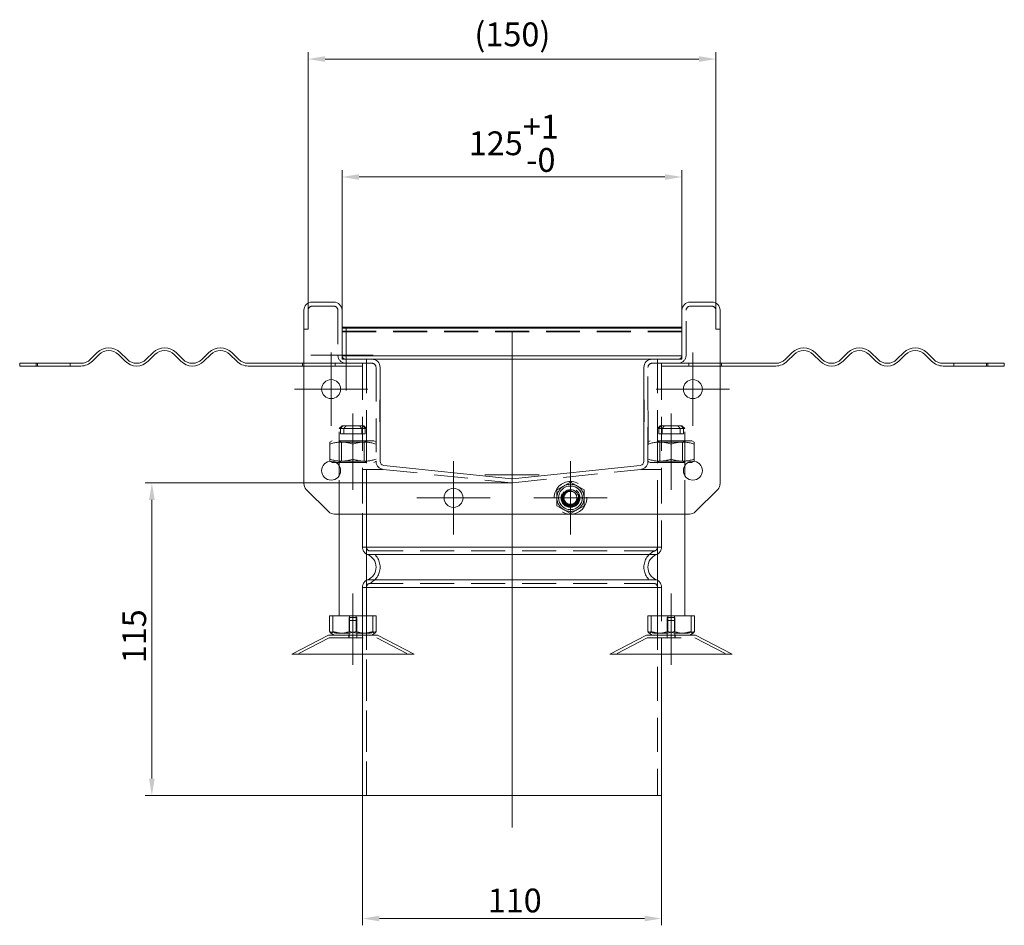
# Model space of a CAD drawing. Extents: x 571 to 38039, y -11097 to 12501.
# Drawn here: x 18200 to 18562, y 925 to 1259 of the extents above; entities that cross this region are included whole.
import ezdxf

# ---------------------------------------------------------------- set-up
doc = ezdxf.new("R2010")
doc.units = 0
doc.header["$LTSCALE"] = 25
for name, pattern in [('AUSGEZOGEN', [0]), ('GESTRICHELT', [0.75, 0.5, -0.25]), ('STRICHPUNKT', [1, 0.5, -0.25, 0, -0.25])]:
    doc.linetypes.add(name, pattern=pattern)
doc.layers.get('Defpoints').update_dxf_attribs({"linetype": 'CONTINUOUS'})
for name, color, linetype, lineweight in [('ACO_DIMENSION', 3, 'AUSGEZOGEN', 9), ('ACO_HIDDEN', 81, 'GESTRICHELT', 9), ('ACO_MITTE', 1, 'STRICHPUNKT', 9), ('ACO_VISIBLE ( NOTE )', 7, 'CONTINUOUS', 15)]:
    doc.layers.add(name, color=color, linetype=linetype, lineweight=lineweight)
doc.styles.add('Text poznámky (ISO)', font='tahoma.ttf')
doc.dimstyles.new('Výchozí (ISO)', dxfattribs={"dimscale": 2.5, "dimtxt": 3.5, "dimasz": 2.5, "dimexe": 1, "dimexo": 0, "dimgap": 0.762, "dimtad": 1, "dimrnd": 1e-08, "dimtxsty": 'Text poznámky (ISO)', "dimcen": 0.09, "dimdle": 10, "dimclrd": 256, "dimclre": 256, "dimclrt": 256, "dimazin": 2, "dimtfac": 1.001486, "dimtmove": 0, "dimatfit": 3, "dimfxl": 1, "dimtolj": 1, "dimlwd": -1, "dimlwe": -1, "dimarcsym": 0})

# ---------------------------------------------------------------- blocks, each defined once
blk = doc.blocks.new('*D170')
at = {"layer": 'ACO_DIMENSION', "transparency": 16777216}
for p, q in [((18325.94, 973.18), (18325.94, 925.42)), ((18435.94, 973.18), (18435.94, 925.42)), ((18332.19, 927.92), (18429.69, 927.92))]:
    blk.add_line(p, q, dxfattribs=at)
for points in [[(18332.19, 928.97), (18332.19, 926.88), (18325.94, 927.92)], [(18429.69, 928.97), (18429.69, 926.88), (18435.94, 927.92)]]:
    blk.add_solid(points, dxfattribs=at)
at = {"layer": 'Defpoints', "color": 0, "transparency": 16777216}
for p in [(18325.94, 973.18), (18435.94, 973.18), (18435.94, 927.92)]:
    blk.add_point(p, dxfattribs=at)
at = {"layer": 'ACO_DIMENSION', "transparency": 16777216, "insert": (18371.99, 938.94), "char_height": 8.75, "attachment_point": 1, "style": 'Text poznámky (ISO)'}
blk.add_mtext('\\A1;110', dxfattribs=at)
blk = doc.blocks.new('*D171')
at = {"layer": 'ACO_DIMENSION', "transparency": 16777216}
for p, q in [((18380.94, 1088.2), (18246.04, 1088.2)), ((18248.54, 979.43), (18248.54, 1081.95)), ((18325.94, 973.18), (18246.04, 973.18))]:
    blk.add_line(p, q, dxfattribs=at)
for points in [[(18247.5, 1081.95), (18249.58, 1081.95), (18248.54, 1088.2)], [(18247.5, 979.43), (18249.58, 979.43), (18248.54, 973.18)]]:
    blk.add_solid(points, dxfattribs=at)
at = {"layer": 'Defpoints', "color": 0, "transparency": 16777216}
for p in [(18248.54, 1088.2), (18380.94, 1088.2), (18325.94, 973.18)]:
    blk.add_point(p, dxfattribs=at)
at = {"layer": 'ACO_DIMENSION', "transparency": 16777216, "insert": (18237.67, 1021.81), "char_height": 8.75, "attachment_point": 1, "rotation": 90, "style": 'Text poznámky (ISO)'}
blk.add_mtext('\\A1;115', dxfattribs=at)
blk = doc.blocks.new('*D180')
at = {"layer": 'ACO_DIMENSION', "transparency": 16777216}
for p, q in [((18318.44, 1151.69), (18318.44, 1203.23)), ((18443.44, 1151.69), (18443.44, 1203.23)), ((18324.69, 1200.73), (18437.19, 1200.73))]:
    blk.add_line(p, q, dxfattribs=at)
for points in [[(18324.69, 1201.77), (18324.69, 1199.69), (18318.44, 1200.73)], [(18437.19, 1201.77), (18437.19, 1199.69), (18443.44, 1200.73)]]:
    blk.add_solid(points, dxfattribs=at)
at = {"layer": 'Defpoints', "color": 0, "transparency": 16777216}
for p in [(18443.44, 1200.73), (18318.44, 1151.69), (18443.44, 1151.69)]:
    blk.add_point(p, dxfattribs=at)
at = {"layer": 'ACO_DIMENSION', "transparency": 16777216, "insert": (18365.03, 1223.65), "char_height": 8.75, "attachment_point": 1, "style": 'Text poznámky (ISO)'}
blk.add_mtext('\\A1;125{\\H8.763000;\\S+1^ -0;}', dxfattribs=at)
blk = doc.blocks.new('*D181')
at = {"layer": 'ACO_DIMENSION', "transparency": 16777216}
for p, q in [((18305.94, 1151.69), (18305.94, 1246.62)), ((18455.94, 1151.69), (18455.94, 1246.62)), ((18312.19, 1244.12), (18449.69, 1244.12))]:
    blk.add_line(p, q, dxfattribs=at)
for points in [[(18312.19, 1245.16), (18312.19, 1243.08), (18305.94, 1244.12)], [(18449.69, 1245.16), (18449.69, 1243.08), (18455.94, 1244.12)]]:
    blk.add_solid(points, dxfattribs=at)
at = {"layer": 'Defpoints', "color": 0, "transparency": 16777216}
for p in [(18455.94, 1244.12), (18305.94, 1151.69), (18455.94, 1151.69)]:
    blk.add_point(p, dxfattribs=at)
at = {"layer": 'ACO_DIMENSION', "transparency": 16777216, "insert": (18367.11, 1257.59), "char_height": 8.75, "attachment_point": 1, "style": 'Text poznámky (ISO)'}
blk.add_mtext('\\A1;(150)', dxfattribs=at)

msp = doc.modelspace()

# ---------------------------------------------------------------- linework, layer by layer
at = {"layer": 'ACO_HIDDEN'}
for p, q in [((18305.94, 1144.692), (18305.94, 1151.692)), ((18307.44, 1153.192), (18315.44, 1153.192)), ((18316.94, 1151.692), (18316.94, 1135.192)), ((18444.94, 1135.192), (18444.94, 1151.692)), ((18446.44, 1153.192), (18454.44, 1153.192)), ((18455.94, 1151.692), (18455.94, 1144.692)), ((18305.94, 1144.692), (18304.44, 1144.692)), ((18443.44, 1144.027), (18318.44, 1144.027)), ((18455.94, 1144.692), (18457.44, 1144.692)), ((18443.44, 1143.826), (18318.44, 1143.826)), ((18318.44, 1135.192), (18318.44, 1134.991)), ((18318.44, 1134.991), (18318.44, 1133.692)), ((18318.453, 1134.991), (18318.44, 1134.991)), ((18319.94, 1133.692), (18318.44, 1133.692)), ((18327.44, 1133.692), (18327.44, 1108.224)), ((18434.44, 1133.692), (18434.44, 1108.224)), ((18443.44, 1133.692), (18441.94, 1133.692)), ((18443.44, 1134.991), (18443.426, 1134.991)), ((18443.44, 1134.991), (18443.44, 1135.192)), ((18443.44, 1133.692), (18443.44, 1134.991)), ((18206.44, 1132.192), (18206.44, 1131.192)), ((18218.44, 1132.192), (18218.44, 1131.192)), ((18304.44, 1132.192), (18315.94, 1132.192)), ((18315.94, 1131.192), (18304.44, 1131.192)), ((18315.94, 1132.192), (18315.94, 1131.192)), ((18315.94, 1132.192), (18319.94, 1132.192)), ((18325.94, 1131.192), (18315.94, 1131.192)), ((18319.94, 1132.192), (18329.44, 1132.192)), ((18325.94, 1132.192), (18325.94, 1131.192)), ((18325.94, 1131.192), (18325.94, 1093.157)), ((18330.94, 1130.692), (18330.94, 1096.141)), ((18430.94, 1096.141), (18430.94, 1130.692)), ((18432.44, 1132.192), (18441.94, 1132.192)), ((18435.94, 1132.192), (18435.94, 1131.192)), ((18435.94, 1131.192), (18435.94, 1093.157)), ((18435.94, 1131.192), (18445.94, 1131.192)), ((18445.94, 1132.192), (18441.94, 1132.192)), ((18445.94, 1131.192), (18445.94, 1132.192)), ((18445.94, 1132.192), (18457.44, 1132.192)), ((18457.44, 1131.192), (18445.94, 1131.192)), ((18543.44, 1132.192), (18543.44, 1131.192)), ((18555.44, 1132.192), (18555.44, 1131.192)), ((18332.44, 1118.692), (18332.34, 1118.692)), ((18332.34, 1118.692), (18332.34, 1110.692)), ((18429.54, 1118.692), (18429.44, 1118.692)), ((18429.54, 1110.692), (18429.54, 1118.692)), ((18430.99, 1114.692), (18430.94, 1114.692)), ((18430.99, 1114.692), (18430.99, 1095.692)), ((18318.44, 1109.224), (18317.44, 1108.224)), ((18325.721, 1108.224), (18317.44, 1108.224)), ((18317.44, 1094.495), (18317.44, 1108.224)), ((18317.942, 1108.224), (18317.942, 1106.224)), ((18318.44, 1109.224), (18324.907, 1109.224)), ((18319.158, 1106.224), (18319.158, 1108.224)), ((18324.907, 1109.224), (18326.123, 1109.224)), ((18326.937, 1108.224), (18325.721, 1108.224)), ((18325.721, 1106.224), (18325.721, 1108.224)), ((18326.123, 1109.224), (18326.44, 1109.224)), ((18326.44, 1109.224), (18327.44, 1108.224)), ((18327.44, 1108.224), (18326.937, 1108.224)), ((18326.937, 1108.224), (18326.937, 1106.224)), ((18327.44, 1076.692), (18327.44, 1108.224)), ((18332.34, 1110.692), (18332.44, 1110.692)), ((18429.44, 1110.692), (18429.54, 1110.692)), ((18435.44, 1109.224), (18434.44, 1108.224)), ((18442.721, 1108.224), (18434.44, 1108.224)), ((18434.44, 1076.692), (18434.44, 1108.224)), ((18434.942, 1108.224), (18434.942, 1106.224)), ((18435.44, 1109.224), (18441.907, 1109.224)), ((18436.158, 1106.224), (18436.158, 1108.224)), ((18441.907, 1109.224), (18443.123, 1109.224)), ((18443.937, 1108.224), (18442.721, 1108.224)), ((18442.721, 1106.224), (18442.721, 1108.224)), ((18443.123, 1109.224), (18443.44, 1109.224)), ((18443.44, 1109.224), (18444.44, 1108.224)), ((18444.44, 1108.224), (18443.937, 1108.224)), ((18443.937, 1108.224), (18443.937, 1106.224)), ((18444.44, 1094.495), (18444.44, 1108.224)), ((18317.942, 1106.224), (18325.721, 1106.224)), ((18325.721, 1106.224), (18326.937, 1106.224)), ((18434.942, 1106.224), (18442.721, 1106.224)), ((18442.721, 1106.224), (18443.937, 1106.224)), ((18314.79, 1103.692), (18313.94, 1103.202)), ((18313.94, 1102.442), (18313.94, 1103.202)), ((18313.94, 1102.442), (18313.94, 1096.942)), ((18330.09, 1103.692), (18314.79, 1103.692)), ((18318.252, 1103.224), (18317.44, 1103.692)), ((18318.252, 1103.224), (18326.628, 1103.224)), ((18318.252, 1103.224), (18318.252, 1096.161)), ((18322.44, 1102.442), (18322.44, 1096.942)), ((18326.628, 1103.224), (18327.44, 1103.692)), ((18326.628, 1103.224), (18326.628, 1096.161)), ((18330.09, 1103.692), (18330.94, 1103.202)), ((18431.79, 1103.692), (18430.94, 1103.202)), ((18447.09, 1103.692), (18431.79, 1103.692)), ((18435.252, 1103.224), (18434.44, 1103.692)), ((18435.252, 1103.224), (18443.628, 1103.224)), ((18435.252, 1103.224), (18435.252, 1096.161)), ((18439.44, 1102.442), (18439.44, 1096.942)), ((18443.628, 1103.224), (18444.44, 1103.692)), ((18443.628, 1103.224), (18443.628, 1096.161)), ((18447.09, 1103.692), (18447.94, 1103.202)), ((18447.94, 1103.202), (18447.94, 1102.442)), ((18447.94, 1102.442), (18447.94, 1096.942)), ((18313.94, 1096.183), (18313.94, 1096.942)), ((18447.94, 1096.942), (18447.94, 1096.183)), ((18314.79, 1095.692), (18313.94, 1096.183)), ((18314.79, 1095.692), (18330.09, 1095.692)), ((18318.252, 1096.161), (18317.44, 1095.692)), ((18326.628, 1096.161), (18318.252, 1096.161)), ((18326.628, 1096.161), (18327.44, 1095.692)), ((18330.09, 1095.692), (18330.94, 1096.183)), ((18431.79, 1095.692), (18430.94, 1096.183)), ((18430.94, 1096.141), (18430.94, 1095.692)), ((18430.99, 1095.692), (18430.94, 1095.692)), ((18431.79, 1095.692), (18445.637, 1095.692)), ((18435.252, 1096.161), (18434.44, 1095.692)), ((18443.628, 1096.161), (18435.252, 1096.161)), ((18443.628, 1096.161), (18444.44, 1095.692)), ((18447.902, 1096.162), (18447.94, 1096.183)), ((18317.44, 1076.692), (18317.44, 1090.89)), ((18333.626, 1093.157), (18325.94, 1093.157)), ((18325.94, 1093.157), (18333.626, 1093.157)), ((18325.94, 1064.6), (18325.94, 1093.157)), ((18325.94, 1093.157), (18325.94, 1064.6)), ((18327.44, 1064.6), (18327.44, 1093.157)), ((18333.626, 1093.157), (18380.626, 1088.217)), ((18381.253, 1088.217), (18428.253, 1093.157)), ((18435.94, 1093.157), (18428.253, 1093.157)), ((18428.253, 1093.157), (18435.94, 1093.157)), ((18435.94, 1093.157), (18435.94, 1064.6)), ((18444.44, 1076.692), (18444.44, 1090.89)), ((18325.94, 1064.6), (18325.94, 1064.6)), ((18325.94, 1064.6), (18327.44, 1064.6)), ((18434.44, 1064.6), (18435.94, 1064.6)), ((18327.815, 1061.819), (18327.815, 1061.819)), ((18328.377, 1063.21), (18328.377, 1063.21)), ((18328.377, 1063.21), (18433.502, 1063.21)), ((18327.815, 1052.549), (18327.815, 1052.549)), ((18328.377, 1051.158), (18328.377, 1051.158)), ((18328.377, 1051.158), (18433.502, 1051.158)), ((18325.94, 1025.224), (18325.94, 1049.768)), ((18325.94, 1049.768), (18325.94, 1049.768)), ((18325.94, 1049.768), (18327.44, 1049.768)), ((18325.94, 1049.768), (18325.94, 1025.224)), ((18327.44, 973.184), (18327.44, 1049.768)), ((18434.44, 1049.768), (18435.94, 1049.768)), ((18435.94, 1049.768), (18435.94, 1025.224)), ((18315.095, 1039.224), (18315.095, 1033.559)), ((18323.637, 1039.224), (18323.637, 1033.559)), ((18327.44, 1039.224), (18327.44, 973.184)), ((18432.095, 1039.224), (18432.095, 1033.559)), ((18434.44, 1039.224), (18434.44, 973.184)), ((18440.637, 1039.224), (18440.637, 1033.559)), ((18321.04, 1038.724), (18323.84, 1038.724)), ((18321.04, 1032.224), (18321.04, 1038.724)), ((18321.04, 1037.524), (18323.84, 1037.524)), ((18321.04, 1031.224), (18321.04, 1037.524)), ((18323.84, 1032.224), (18323.84, 1038.724)), ((18323.84, 1031.224), (18323.84, 1037.524)), ((18438.04, 1038.724), (18440.84, 1038.724)), ((18438.04, 1032.224), (18438.04, 1038.724)), ((18438.04, 1037.524), (18440.84, 1037.524)), ((18438.04, 1031.224), (18438.04, 1037.524)), ((18440.84, 1032.224), (18440.84, 1038.724)), ((18440.84, 1031.224), (18440.84, 1037.524)), ((18320.94, 1032.224), (18320.94, 1031.224)), ((18323.94, 1032.224), (18323.94, 1031.224)), ((18437.94, 1032.224), (18437.94, 1031.224)), ((18440.94, 1032.224), (18440.94, 1031.224)), ((18313.684, 1031.224), (18302.112, 1025.224)), ((18313.684, 1031.224), (18331.196, 1031.224)), ((18331.196, 1031.224), (18342.767, 1025.224)), ((18430.684, 1031.224), (18419.112, 1025.224)), ((18430.684, 1031.224), (18448.196, 1031.224)), ((18448.196, 1031.224), (18459.767, 1025.224))]:
    msp.add_line(p, q, dxfattribs=at)
at = {"layer": 'ACO_HIDDEN', "flags": 128}
for points in [[(18318.757, 1109.224), (18318.726, 1109.186), (18318.695, 1109.148), (18318.664, 1109.11), (18318.632, 1109.071), (18318.6, 1109.033), (18318.568, 1108.993), (18318.536, 1108.954), (18318.503, 1108.914), (18318.47, 1108.874), (18318.437, 1108.833), (18318.404, 1108.792), (18318.37, 1108.751), (18318.336, 1108.709), (18318.302, 1108.667), (18318.267, 1108.624), (18318.232, 1108.581), (18318.197, 1108.538), (18318.162, 1108.494), (18318.126, 1108.45), (18318.09, 1108.406), (18318.053, 1108.361), (18318.017, 1108.316), (18317.979, 1108.27), (18317.942, 1108.224)], [(18319.158, 1108.224), (18319.195, 1108.27), (18319.232, 1108.316), (18319.269, 1108.361), (18319.306, 1108.406), (18319.342, 1108.45), (18319.378, 1108.494), (18319.413, 1108.538), (18319.448, 1108.581), (18319.483, 1108.624), (18319.518, 1108.667), (18319.552, 1108.709), (18319.586, 1108.751), (18319.62, 1108.792), (18319.653, 1108.833), (18319.686, 1108.874), (18319.719, 1108.914), (18319.752, 1108.954), (18319.784, 1108.993), (18319.816, 1109.033), (18319.848, 1109.071), (18319.879, 1109.11), (18319.911, 1109.148), (18319.942, 1109.186), (18319.973, 1109.224)], [(18325.721, 1108.224), (18325.684, 1108.27), (18325.647, 1108.316), (18325.61, 1108.361), (18325.574, 1108.406), (18325.538, 1108.45), (18325.502, 1108.494), (18325.466, 1108.538), (18325.431, 1108.581), (18325.396, 1108.624), (18325.362, 1108.667), (18325.327, 1108.709), (18325.293, 1108.751), (18325.26, 1108.792), (18325.226, 1108.833), (18325.193, 1108.874), (18325.16, 1108.914), (18325.128, 1108.954), (18325.095, 1108.993), (18325.063, 1109.033), (18325.031, 1109.071), (18325, 1109.11), (18324.969, 1109.148), (18324.938, 1109.186), (18324.907, 1109.224)], [(18326.123, 1109.224), (18326.153, 1109.186), (18326.185, 1109.148), (18326.216, 1109.11), (18326.247, 1109.071), (18326.279, 1109.033), (18326.311, 1108.993), (18326.344, 1108.954), (18326.376, 1108.914), (18326.409, 1108.874), (18326.442, 1108.833), (18326.476, 1108.792), (18326.509, 1108.751), (18326.543, 1108.709), (18326.578, 1108.667), (18326.612, 1108.624), (18326.647, 1108.581), (18326.682, 1108.538), (18326.718, 1108.494), (18326.753, 1108.45), (18326.79, 1108.406), (18326.826, 1108.361), (18326.863, 1108.316), (18326.9, 1108.27), (18326.937, 1108.224)], [(18435.757, 1109.224), (18435.726, 1109.186), (18435.695, 1109.148), (18435.664, 1109.11), (18435.632, 1109.071), (18435.6, 1109.033), (18435.568, 1108.993), (18435.536, 1108.954), (18435.503, 1108.914), (18435.47, 1108.874), (18435.437, 1108.833), (18435.404, 1108.792), (18435.37, 1108.751), (18435.336, 1108.709), (18435.302, 1108.667), (18435.267, 1108.624), (18435.232, 1108.581), (18435.197, 1108.538), (18435.162, 1108.494), (18435.126, 1108.45), (18435.09, 1108.406), (18435.053, 1108.361), (18435.017, 1108.316), (18434.979, 1108.27), (18434.942, 1108.224)], [(18436.158, 1108.224), (18436.195, 1108.27), (18436.232, 1108.316), (18436.269, 1108.361), (18436.306, 1108.406), (18436.342, 1108.45), (18436.378, 1108.494), (18436.413, 1108.538), (18436.448, 1108.581), (18436.483, 1108.624), (18436.518, 1108.667), (18436.552, 1108.709), (18436.586, 1108.751), (18436.62, 1108.792), (18436.653, 1108.833), (18436.686, 1108.874), (18436.719, 1108.914), (18436.752, 1108.954), (18436.784, 1108.993), (18436.816, 1109.033), (18436.848, 1109.071), (18436.879, 1109.11), (18436.911, 1109.148), (18436.942, 1109.186), (18436.973, 1109.224)], [(18442.721, 1108.224), (18442.684, 1108.27), (18442.647, 1108.316), (18442.61, 1108.361), (18442.574, 1108.406), (18442.538, 1108.45), (18442.502, 1108.494), (18442.466, 1108.538), (18442.431, 1108.581), (18442.396, 1108.624), (18442.362, 1108.667), (18442.327, 1108.709), (18442.293, 1108.751), (18442.26, 1108.792), (18442.226, 1108.833), (18442.193, 1108.874), (18442.16, 1108.914), (18442.128, 1108.954), (18442.095, 1108.993), (18442.063, 1109.033), (18442.031, 1109.071), (18442, 1109.11), (18441.969, 1109.148), (18441.938, 1109.186), (18441.907, 1109.224)], [(18443.123, 1109.224), (18443.153, 1109.186), (18443.185, 1109.148), (18443.216, 1109.11), (18443.247, 1109.071), (18443.279, 1109.033), (18443.311, 1108.993), (18443.344, 1108.954), (18443.376, 1108.914), (18443.409, 1108.874), (18443.442, 1108.833), (18443.476, 1108.792), (18443.509, 1108.751), (18443.543, 1108.709), (18443.578, 1108.667), (18443.612, 1108.624), (18443.647, 1108.581), (18443.682, 1108.538), (18443.718, 1108.494), (18443.753, 1108.45), (18443.79, 1108.406), (18443.826, 1108.361), (18443.863, 1108.316), (18443.9, 1108.27), (18443.937, 1108.224)], [(18322.44, 1102.442), (18322.038, 1102.572), (18321.65, 1102.687), (18321.273, 1102.789), (18320.906, 1102.878), (18320.548, 1102.956), (18320.198, 1103.022), (18319.854, 1103.078), (18319.515, 1103.123), (18319.18, 1103.157), (18318.848, 1103.182), (18318.519, 1103.197), (18318.19, 1103.202), (18317.861, 1103.197), (18317.531, 1103.182), (18317.199, 1103.157), (18316.864, 1103.123), (18316.525, 1103.078), (18316.181, 1103.022), (18315.831, 1102.956), (18315.473, 1102.878), (18315.107, 1102.789), (18314.73, 1102.687), (18314.341, 1102.572), (18313.94, 1102.442)], [(18330.94, 1102.442), (18330.538, 1102.572), (18330.15, 1102.687), (18329.773, 1102.789), (18329.406, 1102.878), (18329.048, 1102.956), (18328.698, 1103.022), (18328.354, 1103.078), (18328.015, 1103.123), (18327.68, 1103.157), (18327.348, 1103.182), (18327.019, 1103.197), (18326.69, 1103.202), (18326.361, 1103.197), (18326.031, 1103.182), (18325.699, 1103.157), (18325.364, 1103.123), (18325.025, 1103.078), (18324.681, 1103.022), (18324.331, 1102.956), (18323.973, 1102.878), (18323.607, 1102.789), (18323.23, 1102.687), (18322.841, 1102.572), (18322.44, 1102.442)], [(18439.44, 1102.442), (18439.038, 1102.572), (18438.65, 1102.687), (18438.273, 1102.789), (18437.906, 1102.878), (18437.548, 1102.956), (18437.198, 1103.022), (18436.854, 1103.078), (18436.515, 1103.123), (18436.18, 1103.157), (18435.848, 1103.182), (18435.519, 1103.197), (18435.19, 1103.202), (18434.861, 1103.197), (18434.531, 1103.182), (18434.199, 1103.157), (18433.864, 1103.123), (18433.525, 1103.078), (18433.181, 1103.022), (18432.831, 1102.956), (18432.473, 1102.878), (18432.107, 1102.789), (18431.73, 1102.687), (18431.341, 1102.572), (18430.94, 1102.442)], [(18447.94, 1102.442), (18447.538, 1102.572), (18447.15, 1102.687), (18446.773, 1102.789), (18446.406, 1102.878), (18446.048, 1102.956), (18445.698, 1103.022), (18445.354, 1103.078), (18445.015, 1103.123), (18444.68, 1103.157), (18444.348, 1103.182), (18444.019, 1103.197), (18443.69, 1103.202), (18443.361, 1103.197), (18443.031, 1103.182), (18442.699, 1103.157), (18442.364, 1103.123), (18442.025, 1103.078), (18441.681, 1103.022), (18441.331, 1102.956), (18440.973, 1102.878), (18440.607, 1102.789), (18440.23, 1102.687), (18439.841, 1102.572), (18439.44, 1102.442)], [(18313.94, 1096.942), (18314.341, 1096.813), (18314.73, 1096.698), (18315.107, 1096.596), (18315.473, 1096.507), (18315.831, 1096.429), (18316.181, 1096.363), (18316.525, 1096.307), (18316.864, 1096.262), (18317.199, 1096.227), (18317.531, 1096.203), (18317.861, 1096.188), (18318.19, 1096.183), (18318.519, 1096.188), (18318.848, 1096.203), (18319.18, 1096.227), (18319.515, 1096.262), (18319.854, 1096.307), (18320.198, 1096.363), (18320.548, 1096.429), (18320.906, 1096.507), (18321.273, 1096.596), (18321.65, 1096.698), (18322.038, 1096.813), (18322.44, 1096.942)], [(18322.44, 1096.942), (18322.841, 1096.813), (18323.23, 1096.698), (18323.607, 1096.596), (18323.973, 1096.507), (18324.331, 1096.429), (18324.681, 1096.363), (18325.025, 1096.307), (18325.364, 1096.262), (18325.699, 1096.227), (18326.031, 1096.203), (18326.361, 1096.188), (18326.69, 1096.183), (18327.019, 1096.188), (18327.348, 1096.203), (18327.68, 1096.227), (18328.015, 1096.262), (18328.354, 1096.307), (18328.698, 1096.363), (18329.048, 1096.429), (18329.406, 1096.507), (18329.773, 1096.596), (18330.15, 1096.698), (18330.538, 1096.813), (18330.94, 1096.942)], [(18430.94, 1096.942), (18431.341, 1096.813), (18431.73, 1096.698), (18432.107, 1096.596), (18432.473, 1096.507), (18432.831, 1096.429), (18433.181, 1096.363), (18433.525, 1096.307), (18433.864, 1096.262), (18434.199, 1096.227), (18434.531, 1096.203), (18434.861, 1096.188), (18435.19, 1096.183), (18435.519, 1096.188), (18435.848, 1096.203), (18436.18, 1096.227), (18436.515, 1096.262), (18436.854, 1096.307), (18437.198, 1096.363), (18437.548, 1096.429), (18437.906, 1096.507), (18438.273, 1096.596), (18438.65, 1096.698), (18439.038, 1096.813), (18439.44, 1096.942)], [(18439.44, 1096.942), (18439.841, 1096.813), (18440.23, 1096.698), (18440.607, 1096.596), (18440.973, 1096.507), (18441.331, 1096.429), (18441.681, 1096.363), (18442.025, 1096.307), (18442.364, 1096.262), (18442.699, 1096.227), (18443.031, 1096.203), (18443.361, 1096.188), (18443.69, 1096.183), (18444.019, 1096.188), (18444.348, 1096.203), (18444.68, 1096.227), (18445.015, 1096.262), (18445.354, 1096.307), (18445.698, 1096.363), (18446.048, 1096.429), (18446.406, 1096.507), (18446.773, 1096.596), (18447.15, 1096.698), (18447.538, 1096.813), (18447.94, 1096.942)], [(18315.095, 1033.559), (18315.06, 1033.482), (18315.025, 1033.41), (18314.991, 1033.343), (18314.958, 1033.281), (18314.925, 1033.223), (18314.893, 1033.17), (18314.861, 1033.121), (18314.83, 1033.077), (18314.799, 1033.037), (18314.769, 1033), (18314.739, 1032.968), (18314.709, 1032.94), (18314.68, 1032.915), (18314.65, 1032.894), (18314.621, 1032.877), (18314.592, 1032.863), (18314.563, 1032.853), (18314.534, 1032.846), (18314.505, 1032.843), (18314.477, 1032.844), (18314.448, 1032.848), (18314.419, 1032.856), (18314.39, 1032.868), (18314.361, 1032.883)], [(18323.637, 1033.559), (18323.234, 1033.437), (18322.843, 1033.329), (18322.465, 1033.233), (18322.096, 1033.148), (18321.737, 1033.075), (18321.385, 1033.012), (18321.039, 1032.96), (18320.698, 1032.918), (18320.362, 1032.885), (18320.028, 1032.862), (18319.697, 1032.848), (18319.366, 1032.843), (18319.036, 1032.848), (18318.704, 1032.862), (18318.371, 1032.885), (18318.034, 1032.918), (18317.694, 1032.96), (18317.348, 1033.012), (18316.996, 1033.075), (18316.636, 1033.148), (18316.268, 1033.233), (18315.889, 1033.329), (18315.499, 1033.437), (18315.095, 1033.559)], [(18330.982, 1033.559), (18330.635, 1033.437), (18330.299, 1033.329), (18329.974, 1033.233), (18329.657, 1033.148), (18329.348, 1033.075), (18329.045, 1033.012), (18328.748, 1032.96), (18328.455, 1032.918), (18328.166, 1032.885), (18327.879, 1032.862), (18327.594, 1032.848), (18327.31, 1032.843), (18327.025, 1032.848), (18326.74, 1032.862), (18326.454, 1032.885), (18326.164, 1032.918), (18325.872, 1032.96), (18325.574, 1033.012), (18325.272, 1033.075), (18324.962, 1033.148), (18324.646, 1033.233), (18324.32, 1033.329), (18323.985, 1033.437), (18323.637, 1033.559)], [(18432.095, 1033.559), (18432.06, 1033.482), (18432.025, 1033.41), (18431.991, 1033.343), (18431.958, 1033.281), (18431.925, 1033.223), (18431.893, 1033.17), (18431.861, 1033.121), (18431.83, 1033.077), (18431.799, 1033.037), (18431.769, 1033), (18431.739, 1032.968), (18431.709, 1032.94), (18431.68, 1032.915), (18431.65, 1032.894), (18431.621, 1032.877), (18431.592, 1032.863), (18431.563, 1032.853), (18431.534, 1032.846), (18431.505, 1032.843), (18431.477, 1032.844), (18431.448, 1032.848), (18431.419, 1032.856), (18431.39, 1032.868), (18431.361, 1032.883)], [(18440.637, 1033.559), (18440.234, 1033.437), (18439.843, 1033.329), (18439.465, 1033.233), (18439.096, 1033.148), (18438.737, 1033.075), (18438.385, 1033.012), (18438.039, 1032.96), (18437.698, 1032.918), (18437.362, 1032.885), (18437.028, 1032.862), (18436.697, 1032.848), (18436.366, 1032.843), (18436.036, 1032.848), (18435.704, 1032.862), (18435.371, 1032.885), (18435.034, 1032.918), (18434.694, 1032.96), (18434.348, 1033.012), (18433.996, 1033.075), (18433.636, 1033.148), (18433.268, 1033.233), (18432.889, 1033.329), (18432.499, 1033.437), (18432.095, 1033.559)], [(18447.982, 1033.559), (18447.635, 1033.437), (18447.299, 1033.329), (18446.974, 1033.233), (18446.657, 1033.148), (18446.348, 1033.075), (18446.045, 1033.012), (18445.748, 1032.96), (18445.455, 1032.918), (18445.166, 1032.885), (18444.879, 1032.862), (18444.594, 1032.848), (18444.31, 1032.843), (18444.025, 1032.848), (18443.74, 1032.862), (18443.454, 1032.885), (18443.164, 1032.918), (18442.872, 1032.96), (18442.574, 1033.012), (18442.272, 1033.075), (18441.962, 1033.148), (18441.646, 1033.233), (18441.32, 1033.329), (18440.985, 1033.437), (18440.637, 1033.559)]]:
    msp.add_lwpolyline(points, dxfattribs=at)
at = {"layer": 'ACO_HIDDEN'}
for radius in [6, 4.35, 3.5, 3.2, 3, 2.729, 2.458]:
    msp.add_circle((18402.44, 1082.692), radius, dxfattribs=at)
for centre, radius, start, end in [((18307.44, 1151.692), 1.5, 90, 180), ((18315.44, 1151.692), 1.5, 0, 90), ((18446.44, 1151.692), 1.5, 90, 180), ((18454.44, 1151.692), 1.5, 0, 90), ((18319.94, 1135.192), 3, 180, 270), ((18441.94, 1135.192), 3, 270, 0), ((18329.44, 1130.692), 1.5, 0, 90), ((18432.44, 1130.692), 1.5, 90, 180), ((18333.94, 1096.141), 3, 180, 264), ((18427.94, 1096.141), 3, 276, 0), ((18380.94, 1091.201), 3, 264, 276), ((18402.44, 1082.692), 5, 120, 180), ((18402.44, 1082.692), 5, 60, 120), ((18402.44, 1082.692), 5, 0, 60), ((18402.44, 1082.692), 5, 180, 240), ((18402.44, 1082.692), 5, 300, 0), ((18402.44, 1082.692), 5, 240, 300), ((18328.94, 1064.6), 3, 180, 240), ((18328.94, 1064.6), 1.5, 180, 247.97569), ((18432.94, 1064.6), 1.5, 292.02431, 0), ((18432.94, 1064.6), 3, 300, 0), ((18325.94, 1057.184), 6.5, 292.02431, 67.97569), ((18435.94, 1057.184), 6.5, 112.02431, 247.97569), ((18328.94, 1049.768), 3, 120, 180), ((18328.94, 1049.768), 1.5, 112.02431, 180), ((18432.94, 1049.768), 1.5, 0, 67.97569), ((18432.94, 1049.768), 3, 0, 60)]:
    msp.add_arc(centre, radius, start, end, dxfattribs=at)
for centre, major_axis, ratio, start_param, end_param in [((18328.94, 1064.6), (0, -3), 0.9999985, 4.712389, 5.7595552), ((18328.94, 1064.6), (-0.562, -1.391), 0.9999989, 5.0967858, 6.2831853), ((18325.94, 1057.184), (0, -6.5), 0.9999985, 0.3843968, 2.7571959), ((18328.94, 1049.768), (-1.5, 2.598), 0.9999992, 0, 1.0471662), ((18328.94, 1049.768), (0, 1.5), 0.9999985, 0.3843968, 1.5707963)]:
    msp.add_ellipse(centre, major_axis=major_axis, ratio=ratio, start_param=start_param, end_param=end_param, dxfattribs=at)
at = {"layer": 'ACO_MITTE', "linetype": 'Continuous'}
for p, q in [((18319.94, 1145.192), (18319.94, 1122.192)), ((18380.94, 1143.692), (18380.94, 1083.157)), ((18329.94, 1135.192), (18306.94, 1135.192)), ((18314.44, 1136.192), (18314.44, 1109.192)), ((18447.44, 1136.192), (18447.44, 1109.192)), ((18327.94, 1122.692), (18300.94, 1122.692)), ((18460.94, 1122.692), (18433.94, 1122.692)), ((18322.44, 1085.692), (18322.44, 1113.692)), ((18439.44, 1085.692), (18439.44, 1113.692)), ((18380.94, 1101.201), (18380.94, 961.44)), ((18359.44, 1096.192), (18359.44, 1069.192)), ((18402.44, 1096.192), (18402.44, 1069.192)), ((18390.94, 1091.201), (18370.94, 1091.201)), ((18372.94, 1082.692), (18345.94, 1082.692)), ((18415.94, 1082.692), (18388.94, 1082.692)), ((18322.44, 1021.224), (18322.44, 1047.524)), ((18439.44, 1021.224), (18439.44, 1047.524))]:
    msp.add_line(p, q, dxfattribs=at)
at = {"layer": 'ACO_VISIBLE ( NOTE )'}
for p, q in [((18304.44, 1087.935), (18304.44, 1151.692)), ((18307.44, 1154.692), (18315.44, 1154.692)), ((18318.44, 1151.692), (18318.44, 1135.192)), ((18443.44, 1135.192), (18443.44, 1151.692)), ((18446.44, 1154.692), (18454.44, 1154.692)), ((18457.44, 1151.692), (18457.44, 1087.935)), ((18443.44, 1145.527), (18318.44, 1145.527)), ((18443.44, 1145.125), (18318.44, 1145.125)), ((18225.975, 1133.657), (18228.45, 1136.132)), ((18229.157, 1135.425), (18226.682, 1132.95)), ((18238.703, 1132.95), (18236.228, 1135.425)), ((18236.935, 1136.132), (18239.41, 1133.657)), ((18246.481, 1133.657), (18248.956, 1136.132)), ((18249.663, 1135.425), (18247.188, 1132.95)), ((18259.209, 1132.95), (18256.734, 1135.425)), ((18257.441, 1136.132), (18259.916, 1133.657)), ((18266.987, 1133.657), (18269.462, 1136.132)), ((18270.169, 1135.425), (18267.695, 1132.95)), ((18279.715, 1132.95), (18277.24, 1135.425)), ((18277.948, 1136.132), (18280.422, 1133.657)), ((18443.426, 1134.991), (18318.453, 1134.991)), ((18319.94, 1133.692), (18329.44, 1133.692)), ((18432.44, 1133.692), (18329.44, 1133.692)), ((18432.44, 1133.692), (18441.94, 1133.692)), ((18483.932, 1136.132), (18481.457, 1133.657)), ((18482.164, 1132.95), (18484.639, 1135.425)), ((18491.71, 1135.425), (18494.185, 1132.95)), ((18494.892, 1133.657), (18492.417, 1136.132)), ((18504.438, 1136.132), (18501.963, 1133.657)), ((18502.67, 1132.95), (18505.145, 1135.425)), ((18512.216, 1135.425), (18514.691, 1132.95)), ((18515.398, 1133.657), (18512.923, 1136.132)), ((18524.944, 1136.132), (18522.469, 1133.657)), ((18523.176, 1132.95), (18525.651, 1135.425)), ((18532.722, 1135.425), (18535.197, 1132.95)), ((18535.904, 1133.657), (18533.429, 1136.132)), ((18205.952, 1132.192), (18199.94, 1132.192)), ((18199.94, 1131.192), (18199.94, 1132.192)), ((18199.94, 1131.192), (18205.952, 1131.192)), ((18205.952, 1132.192), (18222.44, 1132.192)), ((18205.952, 1132.192), (18205.952, 1131.192)), ((18222.44, 1131.192), (18205.952, 1131.192)), ((18283.958, 1132.192), (18303.94, 1132.192)), ((18303.94, 1131.192), (18283.958, 1131.192)), ((18303.94, 1131.192), (18303.94, 1132.192)), ((18303.94, 1132.192), (18304.44, 1132.192)), ((18304.44, 1131.192), (18303.94, 1131.192)), ((18332.44, 1130.692), (18332.44, 1096.141)), ((18429.44, 1096.141), (18429.44, 1130.692)), ((18457.44, 1132.192), (18457.94, 1132.192)), ((18457.94, 1131.192), (18457.44, 1131.192)), ((18457.94, 1132.192), (18457.94, 1131.192)), ((18477.921, 1132.192), (18457.94, 1132.192)), ((18457.94, 1131.192), (18477.921, 1131.192)), ((18555.927, 1132.192), (18539.44, 1132.192)), ((18539.44, 1131.192), (18555.927, 1131.192)), ((18555.927, 1131.192), (18555.927, 1132.192)), ((18561.94, 1132.192), (18555.927, 1132.192)), ((18555.927, 1131.192), (18561.94, 1131.192)), ((18561.94, 1131.192), (18561.94, 1132.192)), ((18317.44, 1090.89), (18317.44, 1094.495)), ((18333.783, 1094.649), (18380.783, 1089.709)), ((18381.096, 1089.709), (18428.096, 1094.649)), ((18444.44, 1090.89), (18444.44, 1094.495)), ((18445.637, 1095.692), (18447.09, 1095.692)), ((18447.09, 1095.692), (18447.902, 1096.162)), ((18397.44, 1085.579), (18402.44, 1088.466)), ((18402.44, 1088.466), (18407.44, 1085.579)), ((18313.561, 1077.571), (18305.318, 1085.814)), ((18397.44, 1079.806), (18397.44, 1085.579)), ((18407.44, 1085.579), (18407.44, 1079.806)), ((18456.561, 1085.814), (18448.318, 1077.571)), ((18402.44, 1076.919), (18397.44, 1079.806)), ((18407.44, 1079.806), (18402.44, 1076.919)), ((18446.197, 1076.692), (18315.682, 1076.692)), ((18317.44, 1039.224), (18317.44, 1076.692)), ((18327.44, 1039.224), (18327.44, 1076.692)), ((18434.44, 1039.224), (18434.44, 1076.692)), ((18444.44, 1039.224), (18444.44, 1076.692)), ((18327.44, 1064.6), (18434.44, 1064.6)), ((18327.815, 1061.819), (18434.065, 1061.819)), ((18327.815, 1052.549), (18434.065, 1052.549)), ((18327.44, 1049.768), (18434.44, 1049.768)), ((18313.897, 1039.224), (18321.242, 1039.224)), ((18313.897, 1039.224), (18313.897, 1033.559)), ((18321.242, 1039.224), (18321.242, 1033.559)), ((18321.242, 1039.224), (18329.784, 1039.224)), ((18329.784, 1039.224), (18329.784, 1033.559)), ((18329.784, 1039.224), (18330.982, 1039.224)), ((18330.982, 1039.224), (18330.982, 1033.559)), ((18430.897, 1039.224), (18438.242, 1039.224)), ((18430.897, 1039.224), (18430.897, 1033.559)), ((18438.242, 1039.224), (18438.242, 1033.559)), ((18438.242, 1039.224), (18446.784, 1039.224)), ((18446.784, 1039.224), (18446.784, 1033.559)), ((18446.784, 1039.224), (18447.982, 1039.224)), ((18447.982, 1039.224), (18447.982, 1033.559)), ((18313.44, 1032.224), (18299.94, 1025.224)), ((18313.44, 1032.224), (18331.44, 1032.224)), ((18313.897, 1033.559), (18314.245, 1033.437)), ((18313.919, 1033.511), (18313.897, 1033.559)), ((18313.941, 1033.465), (18313.919, 1033.511)), ((18313.962, 1033.422), (18313.941, 1033.465)), ((18313.982, 1033.38), (18313.962, 1033.422)), ((18314.003, 1033.34), (18313.982, 1033.38)), ((18314.023, 1033.301), (18314.003, 1033.34)), ((18314.044, 1033.265), (18314.023, 1033.301)), ((18314.063, 1033.23), (18314.044, 1033.265)), ((18314.083, 1033.197), (18314.063, 1033.23)), ((18314.103, 1033.165), (18314.083, 1033.197)), ((18314.122, 1033.135), (18314.103, 1033.165)), ((18314.141, 1033.107), (18314.122, 1033.135)), ((18314.16, 1033.08), (18314.141, 1033.107)), ((18314.179, 1033.055), (18314.16, 1033.08)), ((18314.198, 1033.031), (18314.179, 1033.055)), ((18314.216, 1033.009), (18314.198, 1033.031)), ((18314.235, 1032.988), (18314.216, 1033.009)), ((18314.253, 1032.969), (18314.235, 1032.988)), ((18314.245, 1033.437), (18314.58, 1033.329)), ((18314.271, 1032.951), (18314.253, 1032.969)), ((18314.289, 1032.935), (18314.271, 1032.951)), ((18314.307, 1032.919), (18314.289, 1032.935)), ((18314.325, 1032.906), (18314.307, 1032.919)), ((18314.343, 1032.893), (18314.325, 1032.906)), ((18314.361, 1032.883), (18314.343, 1032.893)), ((18315.502, 1032.224), (18314.361, 1032.883)), ((18314.58, 1033.329), (18314.906, 1033.233)), ((18314.906, 1033.233), (18315.222, 1033.148)), ((18315.222, 1033.148), (18315.532, 1033.075)), ((18315.532, 1033.075), (18315.834, 1033.012)), ((18315.834, 1033.012), (18316.132, 1032.96)), ((18316.132, 1032.96), (18316.424, 1032.918)), ((18316.424, 1032.918), (18316.714, 1032.885)), ((18316.714, 1032.885), (18317, 1032.862)), ((18317, 1032.862), (18317.285, 1032.848)), ((18317.285, 1032.848), (18317.57, 1032.843)), ((18317.57, 1032.843), (18317.854, 1032.848)), ((18317.854, 1032.848), (18318.139, 1032.862)), ((18318.139, 1032.862), (18318.426, 1032.885)), ((18318.426, 1032.885), (18318.715, 1032.918)), ((18318.715, 1032.918), (18319.008, 1032.96)), ((18319.008, 1032.96), (18319.305, 1033.012)), ((18319.305, 1033.012), (18319.608, 1033.075)), ((18319.608, 1033.075), (18319.917, 1033.148)), ((18319.917, 1033.148), (18320.234, 1033.233)), ((18320.234, 1033.233), (18320.559, 1033.329)), ((18320.559, 1033.329), (18320.895, 1033.437)), ((18320.895, 1033.437), (18321.242, 1033.559)), ((18321.242, 1033.559), (18321.646, 1033.437)), ((18321.646, 1033.437), (18322.036, 1033.329)), ((18322.036, 1033.329), (18322.414, 1033.233)), ((18322.414, 1033.233), (18322.783, 1033.148)), ((18322.783, 1033.148), (18323.142, 1033.075)), ((18323.142, 1033.075), (18323.494, 1033.012)), ((18323.494, 1033.012), (18323.84, 1032.96)), ((18323.84, 1032.96), (18324.181, 1032.918)), ((18324.181, 1032.918), (18324.517, 1032.885)), ((18324.517, 1032.885), (18324.851, 1032.862)), ((18324.851, 1032.862), (18325.182, 1032.848)), ((18325.182, 1032.848), (18325.513, 1032.843)), ((18325.513, 1032.843), (18325.843, 1032.848)), ((18325.843, 1032.848), (18326.175, 1032.862)), ((18326.175, 1032.862), (18326.509, 1032.885)), ((18326.509, 1032.885), (18326.845, 1032.918)), ((18326.845, 1032.918), (18327.186, 1032.96)), ((18327.186, 1032.96), (18327.531, 1033.012)), ((18327.531, 1033.012), (18327.883, 1033.075)), ((18327.883, 1033.075), (18328.243, 1033.148)), ((18328.243, 1033.148), (18328.611, 1033.233)), ((18328.611, 1033.233), (18328.99, 1033.329)), ((18328.99, 1033.329), (18329.38, 1033.437)), ((18329.377, 1032.224), (18330.518, 1032.883)), ((18329.38, 1033.437), (18329.784, 1033.559)), ((18329.784, 1033.559), (18329.841, 1033.437)), ((18329.841, 1033.437), (18329.895, 1033.329)), ((18329.895, 1033.329), (18329.948, 1033.233)), ((18329.948, 1033.233), (18330, 1033.148)), ((18330, 1033.148), (18330.051, 1033.075)), ((18330.051, 1033.075), (18330.1, 1033.012)), ((18330.1, 1033.012), (18330.148, 1032.96)), ((18330.148, 1032.96), (18330.196, 1032.918)), ((18330.196, 1032.918), (18330.243, 1032.885)), ((18330.243, 1032.885), (18330.29, 1032.862)), ((18330.29, 1032.862), (18330.337, 1032.848)), ((18330.337, 1032.848), (18330.383, 1032.843)), ((18330.383, 1032.843), (18330.429, 1032.848)), ((18330.429, 1032.848), (18330.476, 1032.862)), ((18330.476, 1032.862), (18330.523, 1032.885)), ((18330.523, 1032.885), (18330.57, 1032.918)), ((18330.57, 1032.918), (18330.618, 1032.96)), ((18330.618, 1032.96), (18330.666, 1033.012)), ((18330.666, 1033.012), (18330.715, 1033.075)), ((18330.715, 1033.075), (18330.766, 1033.148)), ((18330.766, 1033.148), (18330.817, 1033.233)), ((18330.817, 1033.233), (18330.871, 1033.329)), ((18330.871, 1033.329), (18330.925, 1033.437)), ((18330.925, 1033.437), (18330.982, 1033.559)), ((18331.44, 1032.224), (18344.94, 1025.224)), ((18430.44, 1032.224), (18416.94, 1025.224)), ((18430.44, 1032.224), (18448.44, 1032.224)), ((18430.897, 1033.559), (18431.245, 1033.437)), ((18430.919, 1033.511), (18430.897, 1033.559)), ((18430.941, 1033.465), (18430.919, 1033.511)), ((18430.962, 1033.422), (18430.941, 1033.465)), ((18430.982, 1033.38), (18430.962, 1033.422)), ((18431.003, 1033.34), (18430.982, 1033.38)), ((18431.023, 1033.301), (18431.003, 1033.34)), ((18431.044, 1033.265), (18431.023, 1033.301)), ((18431.063, 1033.23), (18431.044, 1033.265)), ((18431.083, 1033.197), (18431.063, 1033.23)), ((18431.103, 1033.165), (18431.083, 1033.197)), ((18431.122, 1033.135), (18431.103, 1033.165)), ((18431.141, 1033.107), (18431.122, 1033.135)), ((18431.16, 1033.08), (18431.141, 1033.107)), ((18431.179, 1033.055), (18431.16, 1033.08)), ((18431.198, 1033.031), (18431.179, 1033.055)), ((18431.216, 1033.009), (18431.198, 1033.031)), ((18431.235, 1032.988), (18431.216, 1033.009)), ((18431.253, 1032.969), (18431.235, 1032.988)), ((18431.245, 1033.437), (18431.58, 1033.329)), ((18431.271, 1032.951), (18431.253, 1032.969)), ((18431.289, 1032.935), (18431.271, 1032.951)), ((18431.307, 1032.919), (18431.289, 1032.935)), ((18431.325, 1032.906), (18431.307, 1032.919)), ((18431.343, 1032.893), (18431.325, 1032.906)), ((18431.361, 1032.883), (18431.343, 1032.893)), ((18432.502, 1032.224), (18431.361, 1032.883)), ((18431.58, 1033.329), (18431.906, 1033.233)), ((18431.906, 1033.233), (18432.222, 1033.148)), ((18432.222, 1033.148), (18432.532, 1033.075)), ((18432.532, 1033.075), (18432.834, 1033.012)), ((18432.834, 1033.012), (18433.132, 1032.96)), ((18433.132, 1032.96), (18433.424, 1032.918)), ((18433.424, 1032.918), (18433.714, 1032.885)), ((18433.714, 1032.885), (18434, 1032.862)), ((18434, 1032.862), (18434.285, 1032.848)), ((18434.285, 1032.848), (18434.57, 1032.843)), ((18434.57, 1032.843), (18434.854, 1032.848)), ((18434.854, 1032.848), (18435.139, 1032.862)), ((18435.139, 1032.862), (18435.426, 1032.885)), ((18435.426, 1032.885), (18435.715, 1032.918)), ((18435.715, 1032.918), (18436.008, 1032.96)), ((18436.008, 1032.96), (18436.305, 1033.012)), ((18436.305, 1033.012), (18436.608, 1033.075)), ((18436.608, 1033.075), (18436.917, 1033.148)), ((18436.917, 1033.148), (18437.234, 1033.233)), ((18437.234, 1033.233), (18437.559, 1033.329)), ((18437.559, 1033.329), (18437.895, 1033.437)), ((18437.895, 1033.437), (18438.242, 1033.559)), ((18438.242, 1033.559), (18438.646, 1033.437)), ((18438.646, 1033.437), (18439.036, 1033.329)), ((18439.036, 1033.329), (18439.414, 1033.233)), ((18439.414, 1033.233), (18439.783, 1033.148)), ((18439.783, 1033.148), (18440.142, 1033.075)), ((18440.142, 1033.075), (18440.494, 1033.012)), ((18440.494, 1033.012), (18440.84, 1032.96)), ((18440.84, 1032.96), (18441.181, 1032.918)), ((18441.181, 1032.918), (18441.517, 1032.885)), ((18441.517, 1032.885), (18441.851, 1032.862)), ((18441.851, 1032.862), (18442.182, 1032.848)), ((18442.182, 1032.848), (18442.513, 1032.843)), ((18442.513, 1032.843), (18442.843, 1032.848)), ((18442.843, 1032.848), (18443.175, 1032.862)), ((18443.175, 1032.862), (18443.509, 1032.885)), ((18443.509, 1032.885), (18443.845, 1032.918)), ((18443.845, 1032.918), (18444.186, 1032.96)), ((18444.186, 1032.96), (18444.531, 1033.012)), ((18444.531, 1033.012), (18444.883, 1033.075)), ((18444.883, 1033.075), (18445.243, 1033.148)), ((18445.243, 1033.148), (18445.611, 1033.233)), ((18445.611, 1033.233), (18445.99, 1033.329)), ((18445.99, 1033.329), (18446.38, 1033.437)), ((18446.377, 1032.224), (18447.518, 1032.883)), ((18446.38, 1033.437), (18446.784, 1033.559)), ((18446.784, 1033.559), (18446.841, 1033.437)), ((18446.841, 1033.437), (18446.895, 1033.329)), ((18446.895, 1033.329), (18446.948, 1033.233)), ((18446.948, 1033.233), (18447, 1033.148)), ((18447, 1033.148), (18447.051, 1033.075)), ((18447.051, 1033.075), (18447.1, 1033.012)), ((18447.1, 1033.012), (18447.148, 1032.96)), ((18447.148, 1032.96), (18447.196, 1032.918)), ((18447.196, 1032.918), (18447.243, 1032.885)), ((18447.243, 1032.885), (18447.29, 1032.862)), ((18447.29, 1032.862), (18447.337, 1032.848)), ((18447.337, 1032.848), (18447.383, 1032.843)), ((18447.383, 1032.843), (18447.429, 1032.848)), ((18447.429, 1032.848), (18447.476, 1032.862)), ((18447.476, 1032.862), (18447.523, 1032.885)), ((18447.523, 1032.885), (18447.57, 1032.918)), ((18447.57, 1032.918), (18447.618, 1032.96)), ((18447.618, 1032.96), (18447.666, 1033.012)), ((18447.666, 1033.012), (18447.715, 1033.075)), ((18447.715, 1033.075), (18447.766, 1033.148)), ((18447.766, 1033.148), (18447.817, 1033.233)), ((18447.817, 1033.233), (18447.871, 1033.329)), ((18447.871, 1033.329), (18447.925, 1033.437)), ((18447.925, 1033.437), (18447.982, 1033.559)), ((18448.44, 1032.224), (18461.94, 1025.224)), ((18299.94, 1025.224), (18344.94, 1025.224)), ((18325.94, 973.184), (18325.94, 1025.224)), ((18325.94, 1025.224), (18325.94, 973.184)), ((18416.94, 1025.224), (18461.94, 1025.224)), ((18435.94, 1025.224), (18435.94, 973.184)), ((18325.94, 973.184), (18325.94, 973.184)), ((18325.94, 973.184), (18435.94, 973.184))]:
    msp.add_line(p, q, dxfattribs=at)
for centre, radius in [((18314.44, 1122.692), 3.5), ((18447.44, 1122.692), 3.5), ((18314.44, 1092.692), 3.5), ((18447.44, 1092.692), 3.5), ((18359.44, 1082.692), 3.5), ((18402.44, 1082.692), 4.4), ((18402.44, 1082.692), 3), ((18402.44, 1082.692), 2.387)]:
    msp.add_circle(centre, radius, dxfattribs=at)
for centre, radius, start, end in [((18307.44, 1151.692), 3, 90, 180), ((18315.44, 1151.692), 3, 0, 90), ((18446.44, 1151.692), 3, 90, 180), ((18454.44, 1151.692), 3, 0, 90), ((18232.693, 1131.889), 6, 45, 135), ((18232.693, 1131.889), 5, 45, 135), ((18253.199, 1131.889), 6, 45, 135), ((18253.199, 1131.889), 5, 45, 135), ((18273.705, 1131.889), 6, 45, 135), ((18273.705, 1131.889), 5, 45, 135), ((18488.174, 1131.889), 6, 45, 135), ((18488.174, 1131.889), 5, 45, 135), ((18508.681, 1131.889), 6, 45, 135), ((18508.681, 1131.889), 5, 45, 135), ((18529.187, 1131.889), 6, 45, 135), ((18529.187, 1131.889), 5, 45, 135), ((18222.44, 1137.192), 5, 270, 315), ((18242.946, 1137.192), 5, 225, 315), ((18263.452, 1137.192), 5, 225, 315), ((18283.958, 1137.192), 5, 225, 270), ((18319.94, 1135.192), 1.5, 180, 270), ((18329.44, 1130.692), 3, 0, 90), ((18432.44, 1130.692), 3, 90, 180), ((18441.94, 1135.192), 1.5, 270, 0), ((18477.921, 1137.192), 5, 270, 315), ((18498.427, 1137.192), 5, 225, 315), ((18518.934, 1137.192), 5, 225, 315), ((18539.44, 1137.192), 5, 225, 270), ((18222.44, 1137.192), 6, 270, 315), ((18242.946, 1137.192), 6, 225, 315), ((18263.452, 1137.192), 6, 225, 315), ((18283.958, 1137.192), 6, 225, 270), ((18477.921, 1137.192), 6, 270, 315), ((18498.427, 1137.192), 6, 225, 315), ((18518.934, 1137.192), 6, 225, 315), ((18539.44, 1137.192), 6, 225, 270), ((18333.94, 1096.141), 1.5, 180, 264), ((18427.94, 1096.141), 1.5, 276, 0), ((18380.94, 1091.201), 1.5, 264, 276), ((18307.44, 1087.935), 3, 180, 225), ((18454.44, 1087.935), 3, 315, 0), ((18315.682, 1079.692), 3, 225, 270), ((18446.197, 1079.692), 3, 270, 315), ((18328.94, 1064.6), 3, 240, 247.97569), ((18325.94, 1057.184), 5, 292.02431, 67.97569), ((18435.94, 1057.184), 5, 112.02431, 247.97569), ((18432.94, 1064.6), 3, 292.02431, 300), ((18328.94, 1049.768), 3, 112.02431, 120), ((18432.94, 1049.768), 3, 60, 67.97569)]:
    msp.add_arc(centre, radius, start, end, dxfattribs=at)
for centre, major_axis, ratio, start_param, end_param in [((18328.94, 1064.6), (-1.5, -2.598), 0.9999992, 0, 0.1392334), ((18325.94, 1057.184), (0, 5), 0.9999985, 3.5259894, 5.8987885), ((18328.94, 1049.768), (0, 3), 0.9999985, 0.3843968, 0.5236301)]:
    msp.add_ellipse(centre, major_axis=major_axis, ratio=ratio, start_param=start_param, end_param=end_param, dxfattribs=at)

# ---------------------------------------------------------------- dimensions: what is measured, and where the dimension line sits
at = {"layer": 'ACO_DIMENSION', "color": 3}
dim = msp.add_linear_dim(base=(18455.94, 1244.123), p1=(18305.94, 1151.692), p2=(18455.94, 1151.692), angle=180, text='(<>)', dimstyle='Výchozí (ISO)', override={"dimgap": 0.762, "dimdec": 2, "dimtol": 0, "dimlim": 0, "dimtp": 0, "dimtm": 0, "dimtdec": 2, "dimtofl": 0, "dimatfit": 1}, dxfattribs=at)
dim.commit()
dim.dimension.update_dxf_attribs({"geometry": '*D181', "text_midpoint": (18380.94, 1244.123), "dimtype": 160})
for base, p1, p2, angle, override, picture, middle in [((18443.44, 1200.729), (18318.44, 1151.692), (18443.44, 1151.692), 180, {"dimgap": 0.762, "dimdec": 2, "dimtol": 1, "dimlim": 0, "dimtp": 1, "dimtm": 1e-09, "dimtdec": 2, "dimtofl": 0, "dimatfit": 1}, '*D180', (18380.94, 1200.729)), ((18248.538, 1088.201), (18325.94, 973.184), (18380.94, 1088.201), 90, {"dimdec": 0, "dimtp": 0, "dimtm": 0, "dimtdec": 0, "dimtofl": 0, "dimatfit": 1}, '*D171', (18248.538, 1030.69)), ((18435.94, 927.924), (18325.94, 973.184), (18435.94, 973.184), 180, {"dimdec": 2, "dimtp": 0, "dimtm": 0, "dimtdec": 2, "dimtofl": 0, "dimatfit": 1}, '*D170', (18380.94, 927.924))]:
    dim = msp.add_linear_dim(base=base, p1=p1, p2=p2, angle=angle, dimstyle='Výchozí (ISO)', override=override, dxfattribs=at)
    dim.commit()
    dim.dimension.update_dxf_attribs({"geometry": picture, "text_midpoint": middle, "dimtype": 160})

doc.saveas('drawing.dxf')
